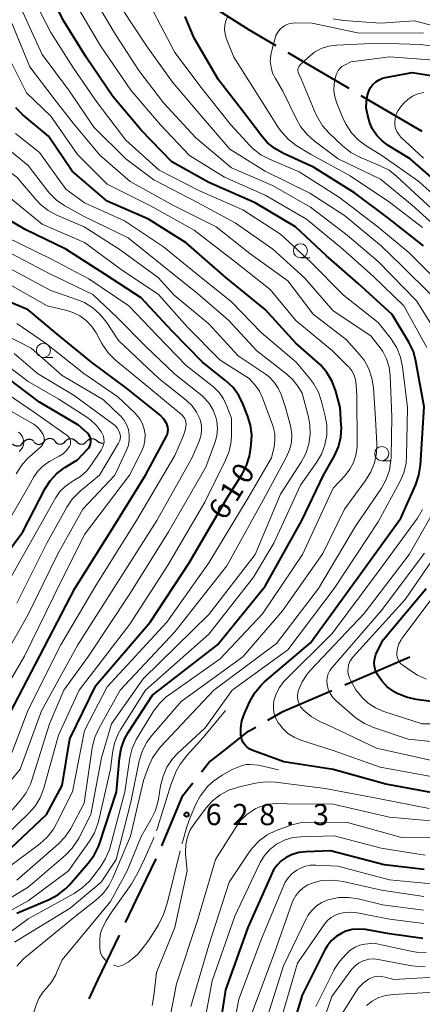
# Model space of a CAD drawing. Units: metres. Extents: x -68000 to -66000, y 24000 to 25500.
# Drawn here: x -67486 to -67415, y 24703 to 24878 of the extents above; entities that cross this region are included whole.
import ezdxf

# ---------------------------------------------------------------- set-up
doc = ezdxf.new("R2010")
doc.units = ezdxf.units.M
for name, color, linetype, lineweight in [('110600_大字・町・丁目界', 7, 'Continuous', 40), ('510200_細流', 7, 'Continuous', 30), ('633100_広葉樹林', 7, 'Continuous', 13), ('710100_等高線(計曲線)', 7, 'Continuous', 40), ('710200_等高線(主曲線)', 7, 'Continuous', 13), ('710300_等高線(補助曲線)', 7, 'Continuous', 13), ('731200_図化機測定による標高点', 7, 'Continuous', 40)]:
    doc.layers.add(name, color=color, linetype=linetype, lineweight=lineweight)
doc.styles.add('Style-WORKING', font='MS Gothic.ttf')

msp = doc.modelspace()

# ---------------------------------------------------------------- linework, layer by layer
at = {"layer": '110600_大字・町・丁目界', "linetype": 'Continuous', "lineweight": 40}
for p, q in [((-67428.15, 24865.42), (-67438.94, 24871.74)), ((-67415.22, 24857.83), (-67426, 24864.15)), ((-67428.91, 24759.92), (-67417.42, 24764.86))]:
    msp.add_line(p, q, dxfattribs=at)
at = {"layer": '110600_大字・町・丁目界', "linetype": 'Continuous', "lineweight": 40, "flags": 128}
for points in [[(-67441.09, 24873.01), (-67445.82, 24875.78), (-67451.75, 24879.54)], [(-67442.53, 24753.69), (-67439.89, 24755.21), (-67431.21, 24758.94)], [(-67454.29, 24744.54), (-67452.98, 24746.2), (-67450.06, 24748.46), (-67445.97, 24751.71), (-67444.7, 24752.44)], [(-67461.34, 24731.44), (-67457.61, 24740.36), (-67455.85, 24742.58)], [(-67467.73, 24717.88), (-67465.78, 24721.93), (-67462.33, 24729.15)], [(-67474.2, 24704.35), (-67472.63, 24707.67), (-67468.81, 24715.62)]]:
    msp.add_lwpolyline(points, dxfattribs=at)
at = {"layer": '510200_細流', "linetype": 'Continuous', "lineweight": 30, "flags": 128}
for points in [[(-67485.88, 24802.8), (-67485.66, 24803.1), (-67485.36, 24803.31), (-67485.01, 24803.42), (-67484.64, 24803.4), (-67484.3, 24803.27), (-67484.02, 24803.03)], [(-67482.13, 24803.01), (-67481.9, 24803.29), (-67481.58, 24803.47), (-67481.22, 24803.55), (-67480.85, 24803.5), (-67480.52, 24803.35), (-67480.26, 24803.09)], [(-67478.38, 24803.03), (-67478.13, 24803.3), (-67477.81, 24803.47), (-67477.45, 24803.53), (-67477.09, 24803.47), (-67476.76, 24803.3), (-67476.51, 24803.03)], [(-67474.63, 24803.03), (-67474.38, 24803.3), (-67474.06, 24803.47), (-67473.7, 24803.53), (-67473.34, 24803.47), (-67473.01, 24803.3), (-67472.76, 24803.03)], [(-67487.74, 24802.58), (-67487.46, 24802.34), (-67487.11, 24802.21), (-67486.75, 24802.19), (-67486.39, 24802.3), (-67486.09, 24802.51), (-67485.88, 24802.8)], [(-67484.01, 24802.94), (-67483.75, 24802.68), (-67483.42, 24802.52), (-67483.05, 24802.47), (-67482.69, 24802.55), (-67482.38, 24802.74), (-67482.13, 24803.01)], [(-67480.26, 24803.03), (-67480.01, 24802.76), (-67479.68, 24802.59), (-67479.32, 24802.53), (-67478.96, 24802.59), (-67478.64, 24802.76), (-67478.38, 24803.03)], [(-67476.51, 24803.03), (-67476.26, 24802.76), (-67475.93, 24802.59), (-67475.57, 24802.53), (-67475.21, 24802.59), (-67474.89, 24802.76), (-67474.63, 24803.03)], [(-67472.76, 24803.12), (-67472.49, 24802.88), (-67472.15, 24802.74), (-67471.78, 24802.72), (-67471.75, 24802.73)]]:
    msp.add_lwpolyline(points, dxfattribs=at)
at = {"layer": '633100_広葉樹林', "linetype": 'Continuous', "lineweight": 13}
for p, q in [((-67436.77, 24835.48), (-67435.1, 24835.48)), ((-67482.28, 24817.86), (-67480.61, 24817.86)), ((-67422.38, 24799.59), (-67420.71, 24799.59))]:
    msp.add_line(p, q, dxfattribs=at)
for centre in [(-67436.77, 24836.73), (-67482.28, 24819.11), (-67422.38, 24800.84)]:
    msp.add_circle(centre, 1.25, dxfattribs=at)
at = {"layer": '710100_等高線(計曲線)', "linetype": 'Continuous', "lineweight": 40, "flags": 128}
for points, elevation in [([(-67469.98, 24864.02), (-67474.71, 24871), (-67478.66, 24877.34), (-67482.5, 24885)], 630), ([(-67415, 24837.63), (-67421.35, 24842.65), (-67427.23, 24847), (-67434.47, 24851.53), (-67439.78, 24853.95), (-67441.3, 24854.81), (-67442.64, 24855.92), (-67443.6, 24857.01), (-67446.78, 24861.22), (-67451.3, 24867), (-67455.62, 24874.38), (-67457.21, 24878.19)], 640), ([(-67417.34, 24853), (-67421.25, 24855.39), (-67422.33, 24856.18), (-67423.25, 24857.15), (-67423.99, 24858.27), (-67424.53, 24859.5), (-67424.68, 24860), (-67424.92, 24860.91), (-67425.11, 24862.03), (-67425.1, 24863.17), (-67424.9, 24864.28), (-67424.66, 24865), (-67424.35, 24865.61), (-67423.93, 24866.16), (-67423.43, 24866.63), (-67422.86, 24867), (-67422.23, 24867.27), (-67421.73, 24867.4), (-67417, 24868.28), (-67408.87, 24867)], 650), ([(-67413, 24740.73), (-67421.66, 24742.34), (-67431, 24744.93), (-67439.7, 24746.3), (-67445.21, 24748.31), (-67445.72, 24748.55), (-67446.19, 24748.87), (-67446.59, 24749.27), (-67446.91, 24749.74), (-67447.15, 24750.25), (-67447.29, 24750.8), (-67447.32, 24751), (-67447.35, 24752.27), (-67447.16, 24753.53), (-67446.71, 24754.83), (-67445.72, 24756.99), (-67444.86, 24758.5), (-67443.75, 24759.85), (-67443.12, 24760.44), (-67435, 24767.36), (-67426.58, 24779), (-67419, 24789.43), (-67416.36, 24795.35), (-67415.79, 24797), (-67415.5, 24798.8), (-67414.86, 24809.14), (-67416.32, 24817.21), (-67416.77, 24818.89), (-67417.58, 24820.56), (-67420.52, 24825.48), (-67426.61, 24831), (-67432.18, 24835.82), (-67437.66, 24841), (-67444.8, 24845.2), (-67453, 24848.83), (-67459.55, 24852.45), (-67465, 24858.07), (-67469.98, 24864.02)], 630), ([(-67487, 24719.51), (-67481.29, 24721.93), (-67479.75, 24722.75), (-67478.37, 24723.82), (-67477.66, 24724.55), (-67474.34, 24728.35), (-67473.31, 24729.76), (-67472.54, 24731.32), (-67472.36, 24731.81), (-67469.34, 24741), (-67468.81, 24746.95), (-67468.5, 24748.67), (-67467.91, 24750.31), (-67467.26, 24751.48), (-67463, 24758.1), (-67451.44, 24767), (-67443, 24777.36), (-67436.51, 24789), (-67432.67, 24797), (-67430.77, 24800.45), (-67430.06, 24802.05), (-67429.65, 24803.74), (-67429.53, 24805.48), (-67429.55, 24805.9), (-67429.74, 24809), (-67430.59, 24812.07), (-67431.2, 24813.71), (-67432.08, 24815.21), (-67433.21, 24816.54), (-67433.69, 24816.99), (-67437.62, 24820.38), (-67443, 24826.37), (-67450, 24832), (-67457, 24838.12), (-67463.66, 24842.34), (-67471, 24845.52), (-67477.18, 24850.82), (-67481.38, 24857), (-67485.93, 24860.78), (-67487.17, 24862)], 620), ([(-67411.82, 24848.18), (-67417.34, 24853)], 650), ([(-67490.22, 24729), (-67481.72, 24737), (-67479, 24742.09), (-67477.63, 24750.37), (-67473, 24759.81), (-67463.39, 24771), (-67456.5, 24781.5), (-67449.74, 24793), (-67447.12, 24797.19), (-67446.32, 24798.74), (-67445.81, 24800.4), (-67445.68, 24801.12), (-67445.5, 24802.43), (-67445.41, 24804.17), (-67445.63, 24805.9), (-67446.08, 24807.42), (-67446.91, 24809.56), (-67447.68, 24811.12), (-67448.71, 24812.53), (-67450.04, 24813.79), (-67454.1, 24817), (-67459.5, 24822.5), (-67465, 24828.41), (-67471.42, 24832.58), (-67478.3, 24837), (-67485.52, 24840.48), (-67493.1, 24844.9)], 610), ([(-67467.56, 24812.44), (-67473.76, 24817), (-67479.94, 24822.06), (-67485, 24826.31), (-67493, 24829.66)], 600), ([(-67490.43, 24781), (-67485.96, 24787), (-67481.97, 24794.66), (-67481.09, 24796.05), (-67479.97, 24797.27), (-67478.66, 24798.28), (-67478.5, 24798.37), (-67476.25, 24799.75), (-67474.46, 24801.6), (-67474.23, 24801.87), (-67474.06, 24802.18), (-67473.95, 24802.51), (-67473.89, 24802.86), (-67473.9, 24803.21), (-67473.96, 24803.55), (-67474.09, 24803.88), (-67474.27, 24804.18), (-67474.5, 24804.45), (-67474.55, 24804.5), (-67476.1, 24805.9), (-67483, 24809.97), (-67489.3, 24814.7)], 590), ([(-67488.15, 24755), (-67482.92, 24765.08), (-67476.73, 24777), (-67469.48, 24788.52), (-67464.23, 24797), (-67460.49, 24803.92), (-67460.32, 24804.3), (-67460.23, 24804.7), (-67460.2, 24805.11), (-67460.25, 24805.52), (-67460.37, 24805.91), (-67460.45, 24806.1), (-67460.96, 24806.93), (-67461.6, 24807.66), (-67461.96, 24807.96), (-67467.56, 24812.44)], 600), ([(-67411.31, 24756.69), (-67416.31, 24757.36), (-67418.01, 24757.74), (-67419.62, 24758.4), (-67420.15, 24758.7), (-67420.24, 24758.76), (-67421.39, 24759.6), (-67422.38, 24760.62), (-67423.17, 24761.8), (-67423.18, 24761.82), (-67423.47, 24762.48), (-67423.65, 24763.18), (-67423.7, 24763.89), (-67423.62, 24764.61), (-67423.42, 24765.3), (-67423.24, 24765.71), (-67422.12, 24767.88), (-67414.51, 24777)], 640), ([(-67414.88, 24727.28), (-67421.94, 24728.06), (-67431.45, 24730.55), (-67435.74, 24730.4), (-67437.06, 24730.24), (-67438.34, 24729.85), (-67439.33, 24729.37), (-67440.18, 24728.77), (-67440.92, 24728.03), (-67441.52, 24727.17), (-67441.79, 24726.64), (-67446.11, 24717), (-67450.05, 24705.95), (-67451.43, 24697.18)], 620), ([(-67427.6, 24716.61), (-67428.73, 24716.31), (-67429.45, 24716), (-67430.44, 24715.39), (-67431.32, 24714.61), (-67432.05, 24713.69), (-67432.44, 24713.01), (-67436.46, 24705), (-67439.7, 24694.3)], 610), ([(-67415.13, 24715.04), (-67421, 24715.87), (-67425.26, 24716.61), (-67426.43, 24716.72), (-67427.6, 24716.61)], 610)]:
    msp.add_lwpolyline(points, dxfattribs=dict(at, elevation=elevation))
at = {"layer": '710200_等高線(主曲線)', "linetype": 'Continuous', "lineweight": 13, "flags": 128}
for points, elevation in [([(-67463.33, 24844.67), (-67471, 24848.54), (-67476.25, 24853.75), (-67481, 24860.54), (-67485.31, 24864.69), (-67489, 24872.1), (-67491.36, 24877), (-67495.75, 24886.25)], 622), ([(-67453, 24823.78), (-67459.13, 24828.87), (-67462, 24832), (-67468.9, 24837), (-67475.05, 24840.95), (-67479.89, 24843.03), (-67481.43, 24843.86), (-67482.8, 24844.93), (-67483.56, 24845.74), (-67487, 24849.78), (-67491.61, 24853), (-67492.94, 24854.12), (-67494.06, 24855.45), (-67494.74, 24856.56), (-67496.35, 24859.65), (-67499, 24867.47), (-67502.76, 24875.24), (-67506.73, 24883)], 614), ([(-67476.98, 24869.02), (-67481, 24875.35), (-67484.92, 24883.08)], 628), ([(-67413.11, 24822.89), (-67416.18, 24827.82), (-67423, 24834.85), (-67428.48, 24839.52), (-67435, 24844.46), (-67441.73, 24848.27), (-67449, 24851.42), (-67455.29, 24856.71), (-67461, 24862.9), (-67465.37, 24868.63), (-67469.51, 24875), (-67473.79, 24882.21)], 634), ([(-67441.33, 24804.42), (-67441.58, 24805.57), (-67441.7, 24805.93), (-67443.48, 24810.7), (-67444.04, 24811.89), (-67444.81, 24812.96), (-67444.91, 24813.09), (-67445.86, 24814.14), (-67451, 24817.35), (-67456.77, 24823.23), (-67461.94, 24829), (-67468.55, 24833.45), (-67475, 24838.18), (-67482.53, 24841.47), (-67489, 24846.76), (-67493.32, 24849.63), (-67494.68, 24850.72), (-67495.84, 24852.02), (-67496.31, 24852.72), (-67498.2, 24855.8), (-67500.93, 24865), (-67504.14, 24871.86), (-67507.66, 24879)], 612), ([(-67461.99, 24748.45), (-67461.56, 24748.94), (-67452.14, 24759), (-67441, 24767.25), (-67433.59, 24777), (-67427, 24788.03), (-67422.45, 24794.75), (-67421.6, 24796.28), (-67421.03, 24797.92), (-67420.75, 24799.64), (-67420.73, 24800.21), (-67420.62, 24807.38), (-67420.9, 24814.66), (-67421.08, 24816.15), (-67421.53, 24817.59), (-67422.21, 24818.92), (-67422.64, 24819.55), (-67424.29, 24821.71), (-67431, 24826.1), (-67436.03, 24831.97), (-67441.64, 24837), (-67448.31, 24841.69), (-67455, 24845.25), (-67462.72, 24849.28), (-67467.69, 24853), (-67473.37, 24858.63), (-67477.68, 24865), (-67482.54, 24871.46), (-67486.28, 24879.72)], 626), ([(-67466.83, 24865.17), (-67472.21, 24873), (-67476.22, 24879.78)], 632), ([(-67459.45, 24866.55), (-67464.04, 24873), (-67468.38, 24879.62)], 636), ([(-67412.18, 24831), (-67417.59, 24836.41), (-67423.09, 24841), (-67429.86, 24846.14), (-67437, 24850.71), (-67442.24, 24852.92), (-67443.78, 24853.73), (-67445.16, 24854.8), (-67445.71, 24855.35), (-67449.08, 24859), (-67454.37, 24865.63), (-67459, 24871.84), (-67462.84, 24879.16)], 638), ([(-67415.17, 24840.83), (-67421, 24845.34), (-67427.99, 24850.01), (-67435, 24853.82), (-67437.51, 24855.38), (-67438.9, 24856.43), (-67440.09, 24857.7), (-67440.64, 24858.48), (-67444.11, 24863.89), (-67448.55, 24871), (-67449.9, 24874.38), (-67450.12, 24875.12), (-67450.22, 24875.89), (-67450.17, 24876.66), (-67449.99, 24877.41), (-67449.69, 24878.11)], 642), ([(-67465.31, 24746.47), (-67464.81, 24748.14), (-67464.02, 24749.7), (-67463.11, 24750.96), (-67457.92, 24757), (-67447, 24764.86), (-67439.97, 24773), (-67432.84, 24783.16), (-67429, 24791.03), (-67425.23, 24796.11), (-67424.31, 24797.59), (-67423.67, 24799.21), (-67423.32, 24800.92), (-67423.27, 24802.6), (-67423.5, 24807), (-67423.86, 24812.51), (-67424.12, 24814.21), (-67424.67, 24815.84), (-67425.5, 24817.35), (-67426.36, 24818.46), (-67428.64, 24821), (-67434.5, 24825.5), (-67439, 24831.42), (-67445.75, 24836.25), (-67451.7, 24841), (-67459.28, 24844.72), (-67466.95, 24849), (-67472.33, 24853.67), (-67477, 24859.34), (-67480.39, 24863.61), (-67484.71, 24869.29), (-67487.88, 24877)], 624), ([(-67410.77, 24839.23), (-67417, 24844.79), (-67422.6, 24849.4), (-67430.07, 24853), (-67434.36, 24856.18), (-67435.67, 24857.34), (-67436.75, 24858.7), (-67437.42, 24859.88), (-67439.89, 24865), (-67441.22, 24867.22), (-67441.7, 24868.19), (-67441.99, 24869.22), (-67442.11, 24870.29), (-67442.03, 24871.36), (-67441.91, 24871.95), (-67441.33, 24874.2), (-67441.11, 24874.83), (-67440.77, 24875.41), (-67440.35, 24875.93), (-67439.96, 24876.28), (-67439.41, 24876.63), (-67438.81, 24876.88), (-67438.17, 24877.03), (-67437.6, 24877.06), (-67434.7, 24877), (-67426.7, 24875.3), (-67415, 24875.23)], 644), ([(-67431.01, 24877.77), (-67429.18, 24877.47), (-67422.6, 24877), (-67416.59, 24877.41), (-67410.25, 24875.75)], 642), ([(-67410, 24841), (-67415.75, 24846.25), (-67419.7, 24849.9), (-67421.08, 24850.97), (-67422.63, 24851.78), (-67426.28, 24853.31), (-67427.83, 24854.12), (-67429.31, 24855.29), (-67431.71, 24857.56), (-67432.86, 24858.86), (-67433.77, 24860.35), (-67434.04, 24860.93), (-67436.71, 24867.29), (-67437.1, 24868.14), (-67437.17, 24868.36), (-67437.21, 24868.59), (-67437.21, 24868.82), (-67437.16, 24869.04), (-67437.08, 24869.26), (-67436.97, 24869.46), (-67436.8, 24869.65), (-67435.37, 24871), (-67434.3, 24871.85), (-67433.09, 24872.5), (-67431.79, 24872.94), (-67430.35, 24873.14), (-67423, 24873.49), (-67415.52, 24873.22), (-67413.79, 24873.01)], 646), ([(-67410.14, 24843.86), (-67415.8, 24849), (-67422.39, 24853.61), (-67425.15, 24855.31), (-67426.54, 24856.35), (-67427.74, 24857.62), (-67428.7, 24859.07), (-67429.13, 24859.97), (-67430.34, 24862.86), (-67430.69, 24863.96), (-67430.84, 24865.1), (-67430.79, 24866.25), (-67430.67, 24866.92), (-67430.48, 24867.72), (-67430.33, 24868.18), (-67430.1, 24868.62), (-67429.79, 24869), (-67429.43, 24869.33), (-67429, 24869.59), (-67427.83, 24870.17), (-67420.92, 24871.08), (-67413.87, 24870.5)], 648), ([(-67485.07, 24698.82), (-67483.54, 24703.4), (-67483.04, 24704.55), (-67482.35, 24705.59), (-67481.8, 24706.2), (-67480.86, 24707.33), (-67480.12, 24708.61), (-67479.96, 24708.95), (-67479, 24711.29), (-67470.41, 24721.59), (-67467.47, 24727), (-67465, 24733.1), (-67463.19, 24736.14), (-67462.43, 24737.71), (-67461.96, 24739.39), (-67461.9, 24739.7), (-67461.53, 24742.08), (-67461.11, 24743.77), (-67460.41, 24745.36), (-67459.44, 24746.81), (-67458.48, 24747.84), (-67453.67, 24752.33), (-67448.84, 24759), (-67439, 24766.1), (-67430.81, 24777), (-67423, 24788.8), (-67419.18, 24795.83), (-67418.49, 24797.43), (-67418.08, 24799.13), (-67417.97, 24800.44), (-67417.83, 24809), (-67418.7, 24816.22), (-67419.06, 24817.92), (-67419.71, 24819.54), (-67420.63, 24821.02), (-67420.73, 24821.16), (-67423, 24824.07), (-67429.14, 24828.86), (-67435, 24834.76), (-67440.31, 24839.69), (-67447, 24843.98), (-67454.67, 24847.33), (-67461.79, 24851), (-67467.67, 24856.33), (-67472.78, 24863), (-67476.98, 24869.02)], 628), ([(-67413.35, 24828.65), (-67419, 24834.24), (-67422.44, 24837.56), (-67429, 24842.97), (-67435.1, 24846.9), (-67443, 24850.82), (-67449.3, 24854.7), (-67454.74, 24861), (-67459.45, 24866.55)], 636), ([(-67414.39, 24819.61), (-67418.48, 24827), (-67423.83, 24832.17), (-67429.26, 24837), (-67435.68, 24842.32), (-67443, 24846.59), (-67450.22, 24849.78), (-67456.42, 24853.58), (-67461.56, 24859), (-67466.83, 24865.17)], 632), ([(-67418.54, 24862.77), (-67417.78, 24863.5), (-67416.92, 24864.09), (-67415.97, 24864.52), (-67414.95, 24864.77)], 652), ([(-67415, 24853.14), (-67418.97, 24856.85), (-67419.38, 24857.3), (-67419.7, 24857.83), (-67419.93, 24858.4), (-67420.06, 24859), (-67420.08, 24859.45), (-67420.01, 24860.18), (-67419.82, 24860.89), (-67419.5, 24861.55), (-67419.06, 24862.17), (-67418.54, 24862.77)], 652), ([(-67496.8, 24715.2), (-67485, 24721.69), (-67477.83, 24727), (-67474.13, 24732.24), (-67473.26, 24733.74), (-67472.65, 24735.38), (-67472.56, 24735.76), (-67470.42, 24745), (-67470.08, 24747.92), (-67469.73, 24749.63), (-67469.08, 24751.25), (-67468.59, 24752.11), (-67464.22, 24759), (-67453, 24768.87), (-67445.07, 24779), (-67441.48, 24785), (-67436.74, 24795.26), (-67433.91, 24799.27), (-67433.03, 24800.77), (-67432.43, 24802.41), (-67432.12, 24804.13), (-67432.11, 24805.87), (-67432.37, 24807.44), (-67433.03, 24810.09), (-67433.59, 24811.74), (-67434.44, 24813.26), (-67435.15, 24814.21), (-67437.56, 24817), (-67443.72, 24822.28), (-67449, 24827.71), (-67455.26, 24832.74), (-67461, 24837.46), (-67467.95, 24842.05), (-67475, 24845.19), (-67478.34, 24847.66), (-67483, 24854.15), (-67487.21, 24857.49)], 618), ([(-67435.29, 24802.5), (-67435.04, 24804.22), (-67435.1, 24805.96), (-67435.35, 24807.27), (-67436.46, 24811.54), (-67437.23, 24812.77), (-67438.1, 24813.9), (-67439.16, 24814.88), (-67444.52, 24819), (-67449.53, 24824.47), (-67455, 24829.16), (-67461.55, 24834.45), (-67467.3, 24839), (-67475.17, 24842.83), (-67478.52, 24844.71), (-67479.96, 24845.7), (-67481.21, 24846.92), (-67481.53, 24847.31), (-67485, 24851.81), (-67489.58, 24855.57)], 616), ([(-67493.25, 24712.44), (-67485, 24718.52), (-67476.85, 24723.02), (-67475.4, 24723.99), (-67474.14, 24725.2), (-67473.72, 24725.72), (-67472.2, 24727.71), (-67471.27, 24729.19), (-67470.61, 24730.8), (-67470.49, 24731.21), (-67467.89, 24741), (-67466.98, 24746.99), (-67466.56, 24748.68), (-67465.86, 24750.28), (-67465.6, 24750.73), (-67462.8, 24755.25), (-67461.76, 24756.65), (-67460.49, 24757.84), (-67460.04, 24758.18), (-67451, 24764.52), (-67443.5, 24772.5), (-67436.41, 24783), (-67431, 24794.7), (-67428.86, 24796.99), (-67428.02, 24798.07), (-67427.37, 24799.27), (-67426.95, 24800.58), (-67426.76, 24801.93), (-67426.75, 24802.41), (-67426.8, 24811), (-67426.9, 24813), (-67427.01, 24813.88), (-67427.28, 24814.72), (-67427.69, 24815.51), (-67428.23, 24816.21), (-67428.42, 24816.4), (-67431.07, 24819), (-67437.59, 24824.41), (-67442.14, 24829.86), (-67448.65, 24835), (-67455.61, 24840.39), (-67463.33, 24844.67)], 622), ([(-67484.93, 24737.15), (-67483.78, 24738.46), (-67482.88, 24739.95), (-67482.24, 24741.64), (-67479.6, 24751), (-67475.96, 24759), (-67467, 24770.67), (-67460.32, 24781), (-67453.73, 24792.27), (-67450.05, 24799.67), (-67449.41, 24801.29), (-67449.06, 24803), (-67449, 24804.13), (-67449, 24807.09), (-67449.79, 24809.26), (-67450.38, 24810.52), (-67451.18, 24811.67), (-67452.16, 24812.66), (-67452.39, 24812.85), (-67457, 24816.44), (-67462.22, 24821.78), (-67467.16, 24827), (-67474.24, 24831.76), (-67481, 24835.28), (-67488.85, 24839.15)], 608), ([(-67490.39, 24735), (-67486.42, 24739.42), (-67485.37, 24740.81), (-67484.58, 24742.36), (-67484.32, 24743.08), (-67481.19, 24753), (-67478.65, 24759), (-67474.32, 24765), (-67467, 24776.03), (-67460.15, 24787), (-67453.53, 24798.47), (-67451.95, 24802.76), (-67451.6, 24804.01), (-67451.49, 24805.29), (-67451.59, 24806.58), (-67451.75, 24807.3), (-67452.21, 24808.51), (-67452.86, 24809.63), (-67453.7, 24810.61), (-67454.26, 24811.1), (-67459, 24814.92), (-67464.18, 24819.82), (-67469.31, 24825), (-67473.53, 24829), (-67481.28, 24832.72), (-67489, 24836.8)], 606), ([(-67494.67, 24735), (-67486.4, 24745), (-67482.66, 24755.34), (-67476.2, 24767), (-67469, 24778.34), (-67462.2, 24789), (-67455.99, 24800.01), (-67454.69, 24803.04), (-67454.4, 24803.92), (-67454.27, 24804.84), (-67454.3, 24805.76), (-67454.49, 24806.67), (-67454.6, 24807), (-67455.17, 24808.2), (-67455.94, 24809.27), (-67456.88, 24810.2), (-67457.03, 24810.32), (-67461.88, 24814.12), (-67469, 24820.86), (-67471.14, 24824.12), (-67472.22, 24825.48), (-67473.53, 24826.64), (-67475.01, 24827.56), (-67476.27, 24828.08), (-67481, 24829.7), (-67488.37, 24833.63)], 604), ([(-67488.28, 24746.84), (-67485, 24755.48), (-67479.2, 24767), (-67473, 24777.48), (-67465.81, 24789), (-67459, 24800.49), (-67457.48, 24804.06), (-67457.18, 24804.99), (-67457.04, 24806.02), (-67457.06, 24806.38), (-67457.14, 24806.73), (-67457.27, 24807.06), (-67457.47, 24807.36), (-67457.71, 24807.63), (-67457.78, 24807.69), (-67464.62, 24813.38), (-67469.5, 24817.38), (-67470.74, 24818.6), (-67471.76, 24820.02), (-67471.93, 24820.32), (-67472.95, 24822.19), (-67473.73, 24823.36), (-67474.7, 24824.38), (-67475.83, 24825.21), (-67477.09, 24825.83), (-67478.15, 24826.17), (-67481.63, 24827), (-67488.86, 24831.14)], 602), ([(-67492.23, 24753.77), (-67485.66, 24765), (-67480.48, 24775.52), (-67475, 24786.51), (-67467.03, 24797), (-67464.88, 24801.31), (-67464.52, 24802.24), (-67464.32, 24803.21), (-67464.29, 24804.2), (-67464.44, 24805.18), (-67464.75, 24806.13), (-67465.23, 24807), (-67465.85, 24807.78), (-67466.06, 24807.99), (-67469.11, 24810.89), (-67475.15, 24815), (-67481.74, 24820.26), (-67487, 24823.84)], 598), ([(-67467.25, 24802.33), (-67467.09, 24803.25), (-67467.09, 24804.19), (-67467.25, 24805.11), (-67467.57, 24805.99), (-67468.04, 24806.8), (-67468.64, 24807.52), (-67468.79, 24807.67), (-67471.67, 24810.33), (-67479, 24814.68), (-67484.49, 24819.51), (-67491.33, 24823)], 596), ([(-67487, 24725.34), (-67479.63, 24731.77), (-67478.43, 24733.03), (-67477.45, 24734.48), (-67477.36, 24734.65), (-67475.08, 24739), (-67473.65, 24748.79), (-67473.25, 24750.49), (-67472.48, 24752.23), (-67468.69, 24759), (-67459, 24769.33), (-67449.81, 24781), (-67443.4, 24792.6), (-67439.23, 24800.27), (-67438.69, 24801.5), (-67438.38, 24802.8), (-67438.3, 24804.14), (-67438.45, 24805.47), (-67438.58, 24806), (-67439.41, 24809), (-67440.2, 24811.29), (-67440.72, 24812.44), (-67441.43, 24813.49), (-67442.32, 24814.4), (-67443.01, 24814.93), (-67447.83, 24818.17), (-67453, 24823.78)], 614), ([(-67487, 24774.4), (-67481.68, 24785), (-67478.15, 24791.34), (-67477.18, 24792.78), (-67475.96, 24794.04), (-67475.76, 24794.21), (-67472.36, 24797), (-67468.97, 24802.7), (-67468.8, 24803.05), (-67468.7, 24803.42), (-67468.66, 24803.8), (-67468.69, 24804.19), (-67468.74, 24804.44), (-67468.91, 24804.89), (-67469.16, 24805.3), (-67469.47, 24805.67), (-67469.77, 24805.92), (-67476.87, 24811.13), (-67483.31, 24815), (-67487.47, 24818.53)], 594), ([(-67489, 24777.24), (-67483, 24787.97), (-67480.11, 24793.05), (-67479.37, 24794.12), (-67478.46, 24795.05), (-67477.39, 24795.8), (-67477, 24796.01), (-67475.74, 24796.8), (-67474.63, 24797.79), (-67473.76, 24798.9), (-67472.05, 24801.46), (-67471.8, 24801.91), (-67471.64, 24802.4), (-67471.56, 24802.91), (-67471.57, 24803.42), (-67471.68, 24803.93), (-67471.86, 24804.41), (-67472, 24804.65), (-67472.87, 24805.82), (-67473.93, 24806.81), (-67474.6, 24807.28), (-67479.55, 24810.45), (-67485, 24813.61), (-67489.5, 24817)], 592), ([(-67491, 24784.6), (-67484.94, 24795), (-67483.97, 24796.75), (-67483.3, 24797.73), (-67482.48, 24798.59), (-67481.51, 24799.29), (-67481.24, 24799.44), (-67479.5, 24800.38), (-67478.81, 24800.83), (-67478.21, 24801.4), (-67477.71, 24802.06), (-67477.67, 24802.13), (-67477.56, 24802.35), (-67477.5, 24802.59), (-67477.47, 24802.84), (-67477.49, 24803.08), (-67477.55, 24803.32), (-67477.65, 24803.55), (-67477.79, 24803.76), (-67477.96, 24803.93), (-67478.07, 24804.02), (-67483.87, 24808.13), (-67491, 24812.95)], 588), ([(-67487.1, 24797.26), (-67486.18, 24798.75), (-67485.03, 24800.05), (-67484.77, 24800.29), (-67482.75, 24802.07), (-67482.54, 24802.3), (-67482.37, 24802.56), (-67482.24, 24802.85), (-67482.17, 24803.15), (-67482.15, 24803.46), (-67482.18, 24803.77), (-67482.27, 24804.07), (-67482.35, 24804.24), (-67482.79, 24804.94), (-67483.35, 24805.55), (-67484.01, 24806.05), (-67484.22, 24806.17), (-67490.36, 24809.64)], 586), ([(-67489, 24727.23), (-67482.9, 24731.82), (-67481.6, 24732.99), (-67480.53, 24734.36), (-67479.95, 24735.38), (-67477.17, 24741), (-67475, 24751.84), (-67471, 24759.58), (-67460.45, 24771), (-67453, 24781.52), (-67446.01, 24793), (-67441.89, 24800.11), (-67441.45, 24802.07), (-67441.29, 24803.24), (-67441.33, 24804.42)], 612), ([(-67486.61, 24801.23), (-67486.35, 24801.47), (-67486.12, 24801.75), (-67485.95, 24802.07), (-67485.84, 24802.41), (-67485.78, 24802.77), (-67485.79, 24803.12), (-67485.87, 24803.48), (-67486, 24803.81), (-67486.18, 24804.12), (-67486.42, 24804.39), (-67486.72, 24804.62)], 584), ([(-67496.81, 24717), (-67485, 24724.11), (-67478.4, 24729.8), (-67477.19, 24731.05), (-67476.21, 24732.49), (-67476.03, 24732.82), (-67473.89, 24737), (-67472.01, 24747), (-67470.21, 24753), (-67464.62, 24761), (-67453, 24772.4), (-67444.8, 24783), (-67440.33, 24793.67), (-67436.65, 24799.3), (-67435.83, 24800.84), (-67435.29, 24802.5)], 616), ([(-67491.48, 24761), (-67485, 24772.37), (-67479.78, 24783), (-67475.31, 24791), (-67469.64, 24797), (-67467.57, 24801.44), (-67467.25, 24802.33)], 596), ([(-67413.48, 24746.52), (-67423.28, 24748.72), (-67431, 24752.37), (-67433.33, 24753.44), (-67434.85, 24754.31), (-67436.29, 24755.51), (-67436.38, 24755.6), (-67436.74, 24756.04), (-67437.01, 24756.53), (-67437.2, 24757.06), (-67437.3, 24757.61), (-67437.29, 24758.17), (-67437.19, 24758.73), (-67437.15, 24758.87), (-67437.11, 24759), (-67436.48, 24760.48), (-67435.6, 24761.83), (-67435.01, 24762.52), (-67425.47, 24772.53), (-67417.52, 24783), (-67411.79, 24793)], 634), ([(-67413, 24743.56), (-67422.67, 24745.33), (-67431, 24748.31), (-67436.72, 24750.15), (-67437.9, 24750.64), (-67438.98, 24751.34), (-67439.92, 24752.21), (-67440.51, 24752.95), (-67440.71, 24753.23), (-67441.13, 24753.97), (-67441.42, 24754.78), (-67441.57, 24755.62), (-67441.57, 24756.48), (-67441.47, 24757.11), (-67441.08, 24758.34), (-67440.48, 24759.48), (-67439.7, 24760.5), (-67439.47, 24760.74), (-67431.17, 24769), (-67423, 24779.95), (-67416.07, 24789.43), (-67415.17, 24790.93)], 632), ([(-67407.76, 24753), (-67415.23, 24753), (-67422.03, 24755.23), (-67423.46, 24755.84), (-67424.76, 24756.68), (-67425.62, 24757.45), (-67425.87, 24757.71), (-67426.98, 24759.06), (-67427.88, 24760.65), (-67428.07, 24761.09), (-67428.27, 24761.67), (-67428.36, 24762.27), (-67428.35, 24762.88), (-67428.24, 24763.48), (-67428.02, 24764.05), (-67427.7, 24764.57), (-67427.46, 24764.87), (-67418.23, 24775), (-67411, 24785.57)], 638), ([(-67409, 24749.42), (-67417.71, 24750.29), (-67423.86, 24752.37), (-67425.45, 24753.07), (-67426.9, 24754.04), (-67427.18, 24754.28), (-67430.44, 24757.1), (-67431.03, 24757.7), (-67431.49, 24758.39), (-67431.84, 24759.16), (-67432.04, 24759.96), (-67432.09, 24760.61), (-67432.02, 24761.25), (-67431.85, 24761.88), (-67431.56, 24762.47), (-67431.18, 24763), (-67422.51, 24773), (-67414.78, 24783.22)], 636), ([(-67414.46, 24760.94), (-67416.06, 24761.63), (-67417.06, 24762.26), (-67418.66, 24763.39), (-67418.99, 24763.67), (-67419.27, 24764.01), (-67419.49, 24764.39), (-67419.64, 24764.81), (-67419.72, 24765.24), (-67419.72, 24765.6), (-67419.6, 24766.41), (-67419.35, 24767.18), (-67418.96, 24767.9), (-67418.8, 24768.13), (-67411, 24778.58)], 642), ([(-67486.99, 24710.17), (-67485.8, 24711.44), (-67485.46, 24711.73), (-67476.61, 24719), (-67473.05, 24721.78), (-67471.77, 24722.96), (-67470.72, 24724.35), (-67469.99, 24725.76), (-67466.85, 24733.15), (-67464.55, 24743), (-67463.7, 24745.42), (-67462.98, 24747.01), (-67461.99, 24748.45)], 626), ([(-67487.43, 24714.41), (-67477.57, 24720.43), (-67472.04, 24725), (-67469.38, 24729), (-67466.82, 24739.18), (-67465.31, 24746.47)], 624), ([(-67413.96, 24738.04), (-67423, 24739.8), (-67432.41, 24741.59), (-67441.22, 24742.7), (-67442.96, 24742.77), (-67444.75, 24742.52), (-67447.79, 24741.82), (-67449.44, 24741.27), (-67450.98, 24740.45), (-67452.35, 24739.38), (-67453.48, 24738.14), (-67455.56, 24735.4), (-67456.29, 24734.26), (-67456.8, 24733.01), (-67457.09, 24731.69), (-67457.14, 24730.34), (-67457.12, 24730), (-67456.84, 24727), (-67459.04, 24716.96), (-67462.27, 24709), (-67462.72, 24704.88), (-67463.06, 24703.17)], 628), ([(-67410.41, 24735.59), (-67421, 24736.49), (-67431, 24738.79), (-67439.1, 24738.9), (-67441.09, 24738.91), (-67442.4, 24738.81), (-67443.67, 24738.48), (-67444.81, 24737.96), (-67445.04, 24737.83), (-67446.29, 24736.99), (-67447.37, 24735.94), (-67448.18, 24734.83), (-67451.8, 24729), (-67455, 24718.25), (-67458.7, 24707), (-67459.86, 24701.25)], 626), ([(-67491, 24731.3), (-67484.93, 24737.15)], 608), ([(-67409.16, 24732.84), (-67419.05, 24733), (-67428.44, 24735.56), (-67435.09, 24735.65), (-67436.83, 24735.53), (-67438.52, 24735.1), (-67438.79, 24735), (-67441.07, 24734.14), (-67442.64, 24733.38), (-67444.05, 24732.36), (-67445.27, 24731.11), (-67445.83, 24730.34), (-67449.4, 24725), (-67453, 24713.85), (-67456.2, 24703)], 624), ([(-67414.69, 24729.8), (-67422.46, 24731), (-67430.81, 24733.19), (-67436.68, 24733.05), (-67438.11, 24732.9), (-67439.5, 24732.49), (-67440.79, 24731.85), (-67441.02, 24731.71), (-67442.17, 24730.8), (-67443.14, 24729.71), (-67443.91, 24728.47), (-67444.01, 24728.28), (-67448.4, 24719), (-67452.43, 24707.57), (-67454.03, 24698.92)], 622), ([(-67413.56, 24724.69), (-67421, 24725.43), (-67430.17, 24727.83), (-67434.04, 24728.03), (-67435.07, 24727.99), (-67436.07, 24727.78), (-67437.02, 24727.39), (-67437.44, 24727.16), (-67438.24, 24726.56), (-67438.92, 24725.84), (-67439.47, 24725), (-67439.71, 24724.5), (-67443.68, 24715), (-67447.69, 24704.31), (-67449.49, 24694.83)], 618), ([(-67414.9, 24722.5), (-67422.43, 24723.57), (-67429.24, 24725.12), (-67430.97, 24725.36), (-67432.79, 24725.28), (-67433.21, 24725.23), (-67434.37, 24724.97), (-67435.46, 24724.51), (-67436.29, 24724), (-67437.01, 24723.38), (-67437.61, 24722.64), (-67438.08, 24721.8), (-67438.24, 24721.39), (-67441.34, 24712.66), (-67445.67, 24701)], 616), ([(-67414.98, 24720.06), (-67422.26, 24721), (-67426.58, 24722.06), (-67428.26, 24722.32), (-67429.96, 24722.28), (-67431.63, 24721.95), (-67431.92, 24721.86), (-67432.97, 24721.42), (-67433.92, 24720.8), (-67434.75, 24720.02), (-67435.44, 24719.11), (-67435.77, 24718.5), (-67439.79, 24710.21), (-67443.33, 24699)], 614), ([(-67414.94, 24717.71), (-67421, 24718.44), (-67426.36, 24719.55), (-67427.65, 24719.7), (-67428.94, 24719.63), (-67429.79, 24719.46), (-67430.58, 24719.17), (-67431.31, 24718.75), (-67431.96, 24718.21), (-67432.5, 24717.56), (-67437.3, 24710.7), (-67440.13, 24701)], 612), ([(-67414.51, 24712.55), (-67416.25, 24712.61), (-67417.22, 24712.78), (-67423.76, 24714.24), (-67425.38, 24714.03), (-67426.26, 24713.84), (-67427.1, 24713.5), (-67427.86, 24713.01), (-67428.21, 24712.73), (-67428.7, 24712.28), (-67429.88, 24711), (-67430.83, 24709.53), (-67430.95, 24709.29), (-67434.05, 24703)], 608), ([(-67373, 24697.07), (-67375.18, 24705), (-67378.21, 24711.63), (-67378.51, 24712.16), (-67378.89, 24712.63), (-67379.35, 24713.02), (-67379.88, 24713.33), (-67380.46, 24713.54), (-67381.56, 24713.74), (-67382.68, 24713.74), (-67383.62, 24713.59), (-67393, 24711.38), (-67403.84, 24708.16), (-67413, 24705.54), (-67420.35, 24705.16), (-67421.64, 24704.98), (-67422.89, 24704.58), (-67424.05, 24703.96), (-67425.08, 24703.16)], 602), ([(-67414.71, 24710.05), (-67416.45, 24710.12), (-67417.03, 24710.21), (-67423, 24711.35), (-67423.82, 24711.43), (-67424.65, 24711.37), (-67425.45, 24711.17), (-67425.69, 24711.07), (-67426.47, 24710.67), (-67427.17, 24710.13), (-67427.77, 24709.48), (-67427.83, 24709.39), (-67431.21, 24704.79), (-67435.3, 24693)], 606), ([(-67409, 24708.46), (-67420.22, 24707.78), (-67421.8, 24708.22), (-67422.44, 24708.34), (-67423.1, 24708.35), (-67423.75, 24708.24), (-67424.37, 24708.02), (-67424.73, 24707.83), (-67425.68, 24707.15), (-67426.49, 24706.31), (-67426.97, 24705.63), (-67429.87, 24701)], 604)]:
    msp.add_lwpolyline(points, dxfattribs=dict(at, elevation=elevation))
at = {"layer": '710300_等高線(補助曲線)', "linetype": 'Continuous', "lineweight": 13, "elevation": 629, "flags": 128}
for points in [[(-67462.29, 24734.07), (-67462.01, 24734.78), (-67459.7, 24742.26), (-67458.76, 24744.64), (-67458.07, 24745.91), (-67456.84, 24747.48), (-67454, 24750.59), (-67450.05, 24755.36)], [(-67440.68, 24744.87), (-67444.18, 24745.69), (-67445.68, 24745.85), (-67446.33, 24745.84), (-67447.08, 24745.68), (-67448.84, 24744.95), (-67450.64, 24743.92), (-67452.15, 24742.9), (-67453.19, 24741.97), (-67454.54, 24740.21), (-67455.32, 24738.82), (-67456.33, 24736.47), (-67456.91, 24734.78), (-67457.69, 24732.11), (-67457.77, 24731.78)], [(-67470.9, 24710.94), (-67471.15, 24711.1), (-67471.91, 24711.87), (-67472.16, 24712.48), (-67472.29, 24713.29), (-67472.32, 24714.87), (-67472.22, 24715.67), (-67471.99, 24716.5), (-67471.18, 24718.2), (-67470.08, 24719.93), (-67466.75, 24724.57), (-67465.6, 24726.67), (-67464.39, 24729.16), (-67462.88, 24732.55), (-67462.74, 24732.9)], [(-67458.07, 24730.56), (-67460.32, 24721.48), (-67461.05, 24719.28), (-67461.89, 24717.44), (-67463.6, 24714.77), (-67464.99, 24712.95), (-67465.64, 24712.23), (-67466.37, 24711.57), (-67467.28, 24710.88), (-67468.24, 24710.34), (-67469.08, 24710.11), (-67469.82, 24710.33)]]:
    msp.add_lwpolyline(points, dxfattribs=at)
at = {"layer": '731200_図化機測定による標高点', "linetype": 'Continuous', "lineweight": 40}
msp.add_circle((-67456.95, 24736.97, 628.3), 0.375, dxfattribs=at)

# ---------------------------------------------------------------- texts
at = {"layer": '710100_等高線(計曲線)', "linetype": 'Continuous', "lineweight": 40, "style": 'Style-WORKING'}
for s, p in [('0', (-67446.17, 24795.2, -10)), ('1', (-67448.15, 24792.02, -10)), ('6', (-67450.14, 24788.84, -10))]:
    msp.add_text(s, height=3.75, rotation=58, dxfattribs=at).set_placement(p)
at = {"layer": '731200_図化機測定による標高点', "linetype": 'Continuous', "lineweight": 40, "style": 'Style-WORKING'}
for s, p in [('6', (-67453.57, 24735.1, -10)), ('2', (-67448.82, 24735.1, -10)), ('8', (-67444.07, 24735.1, -10)), ('3', (-67434.57, 24735.1, -10)), ('.', (-67439.32, 24735.1, -10))]:
    msp.add_text(s, height=3.75, dxfattribs=at).set_placement(p)

doc.saveas('drawing.dxf')
